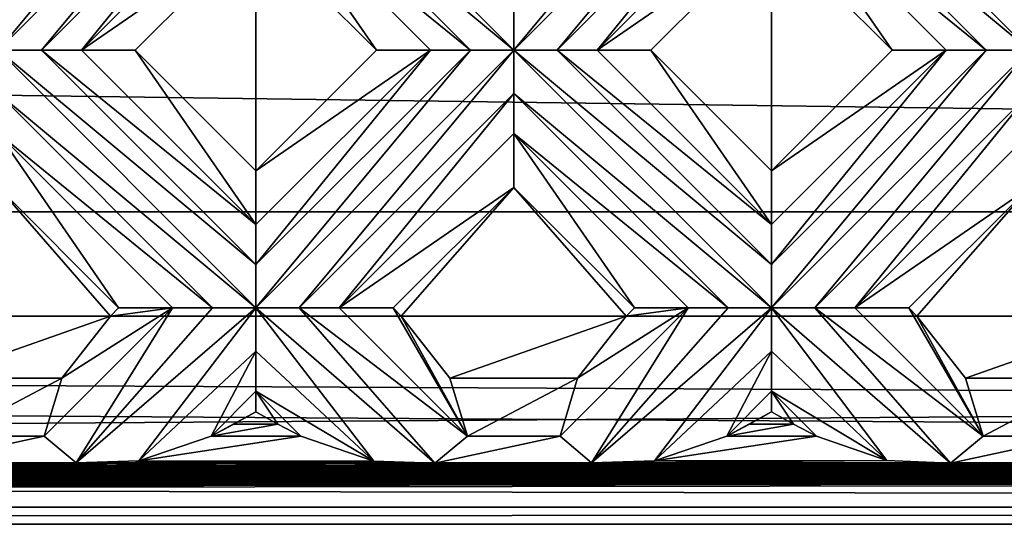
# Model space of a CAD drawing. Units: millimetres. Extents: x -32 to 128, y -30 to 30.
# Drawn here: x 47 to 52, y -30 to -27 of the extents above; entities that cross this region are included whole.
import ezdxf

# ---------------------------------------------------------------- set-up
doc = ezdxf.new("R2010")
doc.units = ezdxf.units.MM
doc.header["$LTSCALE"] = 65.185185
for name, color, linetype in [('308', 7, 'CONTINUOUS'), ('309', 7, 'CONTINUOUS'), ('310', 7, 'CONTINUOUS'), ('311', 7, 'CONTINUOUS'), ('312', 7, 'CONTINUOUS'), ('313', 7, 'CONTINUOUS'), ('314', 7, 'CONTINUOUS'), ('315', 7, 'CONTINUOUS'), ('510', 7, 'CONTINUOUS'), ('511', 7, 'CONTINUOUS'), ('512', 7, 'CONTINUOUS'), ('513', 7, 'CONTINUOUS'), ('514', 7, 'CONTINUOUS'), ('515', 7, 'CONTINUOUS'), ('516', 7, 'CONTINUOUS'), ('517', 7, 'CONTINUOUS'), ('666', 7, 'CONTINUOUS'), ('668', 7, 'CONTINUOUS'), ('674', 7, 'CONTINUOUS'), ('680', 7, 'CONTINUOUS'), ('720', 7, 'CONTINUOUS'), ('723', 7, 'CONTINUOUS'), ('898', 7, 'CONTINUOUS'), ('899', 7, 'CONTINUOUS'), ('901', 7, 'CONTINUOUS'), ('909', 7, 'CONTINUOUS'), ('916', 7, 'CONTINUOUS'), ('918', 7, 'CONTINUOUS'), ('955', 7, 'CONTINUOUS'), ('966', 7, 'CONTINUOUS'), ('974', 7, 'CONTINUOUS'), ('975', 7, 'CONTINUOUS'), ('986', 7, 'CONTINUOUS')]:
    doc.layers.add(name, color=color, linetype=linetype)

msp = doc.modelspace()

# ---------------------------------------------------------------- linework, layer by layer
at = {"layer": '308', "color": 3, "linetype": 'CONTINUOUS'}
for points in [[(47.0226, -27.8822, 14), (47.6015, -28.461, 14), (47.0226, -27.6236, 13.8172), (47.0226, -27.8822, 14)], [(47.0226, -27.6236, 13.8172), (47.6015, -28.461, 14), (47.86, -28.461, 13.8172), (47.0226, -27.6236, 13.8172)], [(48.26, -28.861, 13.8172), (48.26, -28.9606, 13.8876), (48.3657, -29.0195, 13.8545), (48.26, -28.861, 13.8172)], [(48.4754, -29.0764, 13.8172), (48.26, -28.861, 13.8172), (48.3657, -29.0195, 13.8545), (48.4754, -29.0764, 13.8172)]]:
    msp.add_3dface(points, dxfattribs=at)
at = {"layer": '309', "color": 3, "linetype": 'CONTINUOUS'}
for points in [[(48.26, -28.461, 13.7), (47.0226, -27.2236, 13.7), (47.0226, -27.4318, 13.7281), (48.26, -28.461, 13.7)], [(47.0226, -27.2236, 13.7), (48.26, -28.461, 13.7), (48.26, -28.2531, 13.728), (47.0226, -27.2236, 13.7)], [(47.2305, -27.2236, 13.728), (47.0226, -27.2236, 13.7), (48.26, -28.2531, 13.728), (47.2305, -27.2236, 13.728)], [(47.4226, -27.2236, 13.8172), (47.2305, -27.2236, 13.728), (48.26, -28.061, 13.8172), (47.4226, -27.2236, 13.8172)], [(48.26, -28.061, 13.8172), (47.2305, -27.2236, 13.728), (48.26, -28.2531, 13.728), (48.26, -28.061, 13.8172)], [(47.0226, -27.6236, 13.8172), (48.0521, -28.461, 13.728), (47.0226, -27.4318, 13.7281), (47.0226, -27.6236, 13.8172)], [(48.0521, -28.461, 13.728), (48.26, -28.461, 13.7), (47.0226, -27.4318, 13.7281), (48.0521, -28.461, 13.728)], [(47.0226, -27.6236, 13.8172), (47.86, -28.461, 13.8172), (48.0521, -28.461, 13.728), (47.0226, -27.6236, 13.8172)], [(48.4679, -28.4611, 13.728), (48.26, -28.461, 13.7), (49.1185, -29.2061, 13.7081), (48.4679, -28.4611, 13.728)], [(49.1185, -29.2061, 13.7081), (48.26, -28.461, 13.7), (48.8268, -29.196, 13.7181), (49.1185, -29.2061, 13.7081)], [(48.8268, -29.196, 13.7181), (48.26, -28.461, 13.7), (48.26, -28.6692, 13.7281), (48.8268, -29.196, 13.7181)], [(48.66, -28.461, 13.8172), (48.4679, -28.4611, 13.728), (49.2754, -29.0764, 13.8172), (48.66, -28.461, 13.8172)], [(49.2754, -29.0764, 13.8172), (48.4679, -28.4611, 13.728), (49.1185, -29.2061, 13.7081), (49.2754, -29.0764, 13.8172)], [(48.26, -28.861, 13.8172), (48.8268, -29.196, 13.7181), (48.26, -28.6692, 13.7281), (48.26, -28.861, 13.8172)], [(48.26, -28.861, 13.8172), (48.4754, -29.0764, 13.8172), (48.8268, -29.196, 13.7181), (48.26, -28.861, 13.8172)]]:
    msp.add_3dface(points, dxfattribs=at)
at = {"layer": '310', "color": 3, "linetype": 'CONTINUOUS'}
for points in [[(47.4226, -27.2236, 13.8172), (48.26, -28.061, 13.8172), (47.6812, -27.2236, 14), (47.4226, -27.2236, 13.8172)], [(47.6812, -27.2236, 14), (48.26, -28.061, 13.8172), (48.26, -27.8025, 14), (47.6812, -27.2236, 14)], [(48.66, -28.461, 13.8172), (49.2754, -29.0764, 13.8172), (48.9186, -28.461, 14), (48.66, -28.461, 13.8172)], [(48.9186, -28.461, 14), (49.2754, -29.0764, 13.8172), (48.9576, -28.5, 14), (48.9186, -28.461, 14)], [(48.9576, -28.5, 14), (49.2754, -29.0764, 13.8172), (49.1911, -28.7976, 13.9547), (48.9576, -28.5, 14)]]:
    msp.add_3dface(points, dxfattribs=at)
at = {"layer": '311', "color": 3, "linetype": 'CONTINUOUS'}
for points in [[(48.26, -26.6448, 14), (48.8389, -27.2236, 14), (48.26, -26.3862, 13.8172), (48.26, -26.6448, 14)], [(48.26, -26.3862, 13.8172), (48.8389, -27.2236, 14), (49.0975, -27.2236, 13.8172), (48.26, -26.3862, 13.8172)], [(49.4975, -27.8822, 14), (50.0763, -28.461, 14), (49.4975, -27.6236, 13.8172), (49.4975, -27.8822, 14)], [(49.4975, -27.6236, 13.8172), (50.0763, -28.461, 14), (50.3349, -28.461, 13.8172), (49.4975, -27.6236, 13.8172)], [(50.7349, -28.861, 13.8172), (50.7349, -28.9606, 13.8876), (50.8406, -29.0195, 13.8545), (50.7349, -28.861, 13.8172)], [(50.9503, -29.0764, 13.8172), (50.7349, -28.861, 13.8172), (50.8406, -29.0195, 13.8545), (50.9503, -29.0764, 13.8172)]]:
    msp.add_3dface(points, dxfattribs=at)
at = {"layer": '312', "color": 3, "linetype": 'CONTINUOUS'}
for points in [[(48.26, -26.1944, 13.7281), (49.4975, -27.2236, 13.7), (48.26, -25.9862, 13.7), (48.26, -26.1944, 13.7281)], [(48.26, -25.9862, 13.7), (49.4975, -27.2236, 13.7), (49.4975, -27.0157, 13.728), (48.26, -25.9862, 13.7)], [(48.26, -26.3862, 13.8172), (49.2896, -27.2236, 13.728), (48.26, -26.1944, 13.7281), (48.26, -26.3862, 13.8172)], [(49.2896, -27.2236, 13.728), (49.4975, -27.2236, 13.7), (48.26, -26.1944, 13.7281), (49.2896, -27.2236, 13.728)], [(48.26, -26.3862, 13.8172), (49.0975, -27.2236, 13.8172), (49.2896, -27.2236, 13.728), (48.26, -26.3862, 13.8172)], [(49.4975, -27.4318, 13.7281), (50.7349, -28.461, 13.7), (49.4975, -27.2236, 13.7), (49.4975, -27.4318, 13.7281)], [(49.4975, -27.2236, 13.7), (50.7349, -28.461, 13.7), (50.7349, -28.2531, 13.728), (49.4975, -27.2236, 13.7)], [(49.7054, -27.2236, 13.728), (49.4975, -27.2236, 13.7), (50.7349, -28.2531, 13.728), (49.7054, -27.2236, 13.728)], [(49.8975, -27.2236, 13.8172), (49.7054, -27.2236, 13.728), (50.7349, -28.061, 13.8172), (49.8975, -27.2236, 13.8172)], [(50.7349, -28.061, 13.8172), (49.7054, -27.2236, 13.728), (50.7349, -28.2531, 13.728), (50.7349, -28.061, 13.8172)], [(49.4975, -27.6236, 13.8172), (50.527, -28.461, 13.728), (49.4975, -27.4318, 13.7281), (49.4975, -27.6236, 13.8172)], [(50.527, -28.461, 13.728), (50.7349, -28.461, 13.7), (49.4975, -27.4318, 13.7281), (50.527, -28.461, 13.728)], [(49.4975, -27.6236, 13.8172), (50.3349, -28.461, 13.8172), (50.527, -28.461, 13.728), (49.4975, -27.6236, 13.8172)], [(50.9428, -28.4611, 13.728), (50.7349, -28.461, 13.7), (51.5941, -29.206, 13.7082), (50.9428, -28.4611, 13.728)], [(51.5941, -29.206, 13.7082), (50.7349, -28.461, 13.7), (51.2884, -29.1934, 13.7205), (51.5941, -29.206, 13.7082)], [(51.2884, -29.1934, 13.7205), (50.7349, -28.461, 13.7), (50.7349, -28.6692, 13.7281), (51.2884, -29.1934, 13.7205)], [(51.1349, -28.461, 13.8172), (50.9428, -28.4611, 13.728), (51.7503, -29.0764, 13.8172), (51.1349, -28.461, 13.8172)], [(51.7503, -29.0764, 13.8172), (50.9428, -28.4611, 13.728), (51.5941, -29.206, 13.7082), (51.7503, -29.0764, 13.8172)], [(50.7349, -28.861, 13.8172), (51.2884, -29.1934, 13.7205), (50.7349, -28.6692, 13.7281), (50.7349, -28.861, 13.8172)], [(50.7349, -28.861, 13.8172), (50.9503, -29.0764, 13.8172), (51.2884, -29.1934, 13.7205), (50.7349, -28.861, 13.8172)]]:
    msp.add_3dface(points, dxfattribs=at)
at = {"layer": '313', "color": 3, "linetype": 'CONTINUOUS'}
for points in [[(49.8975, -27.2236, 13.8172), (50.7349, -28.061, 13.8172), (50.1561, -27.2236, 14), (49.8975, -27.2236, 13.8172)], [(50.1561, -27.2236, 14), (50.7349, -28.061, 13.8172), (50.7349, -27.8025, 14), (50.1561, -27.2236, 14)], [(51.1349, -28.461, 13.8172), (51.7503, -29.0764, 13.8172), (51.3935, -28.461, 14), (51.1349, -28.461, 13.8172)], [(51.3935, -28.461, 14), (51.7503, -29.0764, 13.8172), (51.4324, -28.5, 14), (51.3935, -28.461, 14)], [(51.4324, -28.5, 14), (51.7503, -29.0764, 13.8172), (51.666, -28.7976, 13.9547), (51.4324, -28.5, 14)]]:
    msp.add_3dface(points, dxfattribs=at)
at = {"layer": '314', "color": 3, "linetype": 'CONTINUOUS'}
for points in [[(50.7349, -26.6448, 14), (51.3138, -27.2236, 14), (50.7349, -26.3862, 13.8172), (50.7349, -26.6448, 14)], [(50.7349, -26.3862, 13.8172), (51.3138, -27.2236, 14), (51.5723, -27.2236, 13.8172), (50.7349, -26.3862, 13.8172)]]:
    msp.add_3dface(points, dxfattribs=at)
at = {"layer": '315', "color": 3, "linetype": 'CONTINUOUS'}
for points in [[(50.7349, -26.1944, 13.7281), (51.9723, -27.2236, 13.7), (50.7349, -25.9862, 13.7), (50.7349, -26.1944, 13.7281)], [(50.7349, -25.9862, 13.7), (51.9723, -27.2236, 13.7), (51.9723, -27.0157, 13.728), (50.7349, -25.9862, 13.7)], [(50.7349, -26.3862, 13.8172), (51.7645, -27.2236, 13.728), (50.7349, -26.1944, 13.7281), (50.7349, -26.3862, 13.8172)], [(51.7645, -27.2236, 13.728), (51.9723, -27.2236, 13.7), (50.7349, -26.1944, 13.7281), (51.7645, -27.2236, 13.728)], [(50.7349, -26.3862, 13.8172), (51.5723, -27.2236, 13.8172), (51.7645, -27.2236, 13.728), (50.7349, -26.3862, 13.8172)]]:
    msp.add_3dface(points, dxfattribs=at)
at = {"layer": '510', "color": 3, "linetype": 'CONTINUOUS'}
for points in [[(47.0226, -27.0157, 13.728), (47.0226, -27.2236, 13.7), (48.0521, -25.9862, 13.728), (47.0226, -27.0157, 13.728)], [(47.0226, -27.2236, 13.7), (47.2305, -27.2236, 13.728), (48.26, -25.9862, 13.7), (47.0226, -27.2236, 13.7)], [(47.0226, -27.2236, 13.7), (48.26, -25.9862, 13.7), (48.0521, -25.9862, 13.728), (47.0226, -27.2236, 13.7)], [(47.2305, -27.2236, 13.728), (48.26, -26.1944, 13.7281), (48.26, -25.9862, 13.7), (47.2305, -27.2236, 13.728)], [(47.2305, -27.2236, 13.728), (47.4226, -27.2236, 13.8172), (48.26, -26.1944, 13.7281), (47.2305, -27.2236, 13.728)], [(47.4226, -27.2236, 13.8172), (48.26, -26.3862, 13.8172), (48.26, -26.1944, 13.7281), (47.4226, -27.2236, 13.8172)]]:
    msp.add_3dface(points, dxfattribs=at)
at = {"layer": '511', "color": 3, "linetype": 'CONTINUOUS'}
for points in [[(47.4226, -27.2236, 13.8172), (48.26, -26.6448, 14), (48.26, -26.3862, 13.8172), (47.4226, -27.2236, 13.8172)], [(47.4226, -27.2236, 13.8172), (47.6812, -27.2236, 14), (48.26, -26.6448, 14), (47.4226, -27.2236, 13.8172)]]:
    msp.add_3dface(points, dxfattribs=at)
at = {"layer": '512', "color": 3, "linetype": 'CONTINUOUS'}
for points in [[(48.26, -27.8025, 14), (48.26, -28.061, 13.8172), (49.0975, -27.2236, 13.8172), (48.26, -27.8025, 14)], [(48.8389, -27.2236, 14), (48.26, -27.8025, 14), (49.0975, -27.2236, 13.8172), (48.8389, -27.2236, 14)], [(47.2447, -29.0764, 13.8172), (47.86, -28.461, 13.8172), (47.329, -28.7976, 13.9547), (47.2447, -29.0764, 13.8172)], [(47.329, -28.7976, 13.9547), (47.86, -28.461, 13.8172), (47.5625, -28.5, 14), (47.329, -28.7976, 13.9547)], [(47.86, -28.461, 13.8172), (47.6015, -28.461, 14), (47.5625, -28.5, 14), (47.86, -28.461, 13.8172)]]:
    msp.add_3dface(points, dxfattribs=at)
at = {"layer": '513', "color": 3, "linetype": 'CONTINUOUS'}
for points in [[(49.4975, -27.2236, 13.7), (49.7054, -27.2236, 13.728), (50.7349, -25.9862, 13.7), (49.4975, -27.2236, 13.7)], [(49.4975, -27.0157, 13.728), (49.4975, -27.2236, 13.7), (50.527, -25.9862, 13.728), (49.4975, -27.0157, 13.728)], [(49.4975, -27.2236, 13.7), (50.7349, -25.9862, 13.7), (50.527, -25.9862, 13.728), (49.4975, -27.2236, 13.7)], [(49.7054, -27.2236, 13.728), (50.7349, -26.1944, 13.7281), (50.7349, -25.9862, 13.7), (49.7054, -27.2236, 13.728)], [(49.7054, -27.2236, 13.728), (49.8975, -27.2236, 13.8172), (50.7349, -26.1944, 13.7281), (49.7054, -27.2236, 13.728)], [(49.8975, -27.2236, 13.8172), (50.7349, -26.3862, 13.8172), (50.7349, -26.1944, 13.7281), (49.8975, -27.2236, 13.8172)], [(48.26, -28.461, 13.7), (48.4679, -28.4611, 13.728), (49.4975, -27.2236, 13.7), (48.26, -28.461, 13.7)], [(48.26, -28.2531, 13.728), (48.26, -28.461, 13.7), (49.2896, -27.2236, 13.728), (48.26, -28.2531, 13.728)], [(48.26, -28.461, 13.7), (49.4975, -27.2236, 13.7), (49.2896, -27.2236, 13.728), (48.26, -28.461, 13.7)], [(48.26, -28.061, 13.8172), (48.26, -28.2531, 13.728), (49.0975, -27.2236, 13.8172), (48.26, -28.061, 13.8172)], [(49.0975, -27.2236, 13.8172), (48.26, -28.2531, 13.728), (49.2896, -27.2236, 13.728), (49.0975, -27.2236, 13.8172)], [(48.4679, -28.4611, 13.728), (49.4975, -27.4318, 13.7281), (49.4975, -27.2236, 13.7), (48.4679, -28.4611, 13.728)], [(48.4679, -28.4611, 13.728), (48.66, -28.461, 13.8172), (49.4975, -27.4318, 13.7281), (48.4679, -28.4611, 13.728)], [(48.66, -28.461, 13.8172), (49.4975, -27.6236, 13.8172), (49.4975, -27.4318, 13.7281), (48.66, -28.461, 13.8172)], [(47.86, -28.461, 13.8172), (47.2447, -29.0764, 13.8172), (47.3977, -29.2054, 13.7089), (47.86, -28.461, 13.8172)], [(48.0521, -28.461, 13.728), (47.86, -28.461, 13.8172), (47.3977, -29.2054, 13.7089), (48.0521, -28.461, 13.728)], [(48.26, -28.461, 13.7), (48.0521, -28.461, 13.728), (47.3977, -29.2054, 13.7089), (48.26, -28.461, 13.7)], [(47.6989, -29.195, 13.719), (48.26, -28.461, 13.7), (47.3977, -29.2054, 13.7089), (47.6989, -29.195, 13.719)], [(48.26, -28.6692, 13.7281), (48.26, -28.461, 13.7), (47.6989, -29.195, 13.719), (48.26, -28.6692, 13.7281)], [(48.0447, -29.0764, 13.8172), (48.26, -28.6692, 13.7281), (47.6989, -29.195, 13.719), (48.0447, -29.0764, 13.8172)], [(48.26, -28.861, 13.8172), (48.26, -28.6692, 13.7281), (48.0447, -29.0764, 13.8172), (48.26, -28.861, 13.8172)]]:
    msp.add_3dface(points, dxfattribs=at)
at = {"layer": '514', "color": 3, "linetype": 'CONTINUOUS'}
for points in [[(49.8975, -27.2236, 13.8172), (50.7349, -26.6448, 14), (50.7349, -26.3862, 13.8172), (49.8975, -27.2236, 13.8172)], [(49.8975, -27.2236, 13.8172), (50.1561, -27.2236, 14), (50.7349, -26.6448, 14), (49.8975, -27.2236, 13.8172)], [(48.66, -28.461, 13.8172), (49.4975, -27.8822, 14), (49.4975, -27.6236, 13.8172), (48.66, -28.461, 13.8172)], [(48.66, -28.461, 13.8172), (48.9186, -28.461, 14), (49.4975, -27.8822, 14), (48.66, -28.461, 13.8172)], [(48.26, -28.9606, 13.8876), (48.26, -28.861, 13.8172), (48.0447, -29.0764, 13.8172), (48.26, -28.9606, 13.8876)], [(48.26, -28.9606, 13.8876), (48.0447, -29.0764, 13.8172), (48.1541, -29.0197, 13.8544), (48.26, -28.9606, 13.8876)]]:
    msp.add_3dface(points, dxfattribs=at)
at = {"layer": '515', "color": 3, "linetype": 'CONTINUOUS'}
for points in [[(50.7349, -27.8025, 14), (50.7349, -28.061, 13.8172), (51.5723, -27.2236, 13.8172), (50.7349, -27.8025, 14)], [(51.3138, -27.2236, 14), (50.7349, -27.8025, 14), (51.5723, -27.2236, 13.8172), (51.3138, -27.2236, 14)], [(49.7195, -29.0764, 13.8172), (50.3349, -28.461, 13.8172), (49.8038, -28.7976, 13.9547), (49.7195, -29.0764, 13.8172)], [(49.8038, -28.7976, 13.9547), (50.3349, -28.461, 13.8172), (50.0374, -28.5, 14), (49.8038, -28.7976, 13.9547)], [(50.3349, -28.461, 13.8172), (50.0763, -28.461, 14), (50.0374, -28.5, 14), (50.3349, -28.461, 13.8172)]]:
    msp.add_3dface(points, dxfattribs=at)
at = {"layer": '516', "color": 3, "linetype": 'CONTINUOUS'}
for points in [[(50.7349, -28.2531, 13.728), (50.7349, -28.461, 13.7), (51.7645, -27.2236, 13.728), (50.7349, -28.2531, 13.728)], [(50.7349, -28.461, 13.7), (50.9428, -28.4611, 13.728), (51.9723, -27.2236, 13.7), (50.7349, -28.461, 13.7)], [(50.7349, -28.461, 13.7), (51.9723, -27.2236, 13.7), (51.7645, -27.2236, 13.728), (50.7349, -28.461, 13.7)], [(50.7349, -28.061, 13.8172), (50.7349, -28.2531, 13.728), (51.5723, -27.2236, 13.8172), (50.7349, -28.061, 13.8172)], [(51.5723, -27.2236, 13.8172), (50.7349, -28.2531, 13.728), (51.7645, -27.2236, 13.728), (51.5723, -27.2236, 13.8172)], [(50.9428, -28.4611, 13.728), (51.9724, -27.4318, 13.7281), (51.9723, -27.2236, 13.7), (50.9428, -28.4611, 13.728)], [(50.9428, -28.4611, 13.728), (51.1349, -28.461, 13.8172), (51.9724, -27.4318, 13.7281), (50.9428, -28.4611, 13.728)], [(51.1349, -28.461, 13.8172), (51.9723, -27.6236, 13.8172), (51.9724, -27.4318, 13.7281), (51.1349, -28.461, 13.8172)], [(50.3349, -28.461, 13.8172), (49.7195, -29.0764, 13.8172), (49.8708, -29.205, 13.7092), (50.3349, -28.461, 13.8172)], [(50.527, -28.461, 13.728), (50.3349, -28.461, 13.8172), (49.8708, -29.205, 13.7092), (50.527, -28.461, 13.728)], [(50.7349, -28.461, 13.7), (50.527, -28.461, 13.728), (49.8708, -29.205, 13.7092), (50.7349, -28.461, 13.7)], [(50.1734, -29.195, 13.719), (50.7349, -28.461, 13.7), (49.8708, -29.205, 13.7092), (50.1734, -29.195, 13.719)], [(50.7349, -28.6692, 13.7281), (50.7349, -28.461, 13.7), (50.1734, -29.195, 13.719), (50.7349, -28.6692, 13.7281)], [(50.5195, -29.0764, 13.8172), (50.7349, -28.6692, 13.7281), (50.1734, -29.195, 13.719), (50.5195, -29.0764, 13.8172)], [(50.7349, -28.861, 13.8172), (50.7349, -28.6692, 13.7281), (50.5195, -29.0764, 13.8172), (50.7349, -28.861, 13.8172)]]:
    msp.add_3dface(points, dxfattribs=at)
at = {"layer": '517', "color": 3, "linetype": 'CONTINUOUS'}
for points in [[(51.1349, -28.461, 13.8172), (51.9723, -27.8822, 14), (51.9723, -27.6236, 13.8172), (51.1349, -28.461, 13.8172)], [(51.1349, -28.461, 13.8172), (51.3935, -28.461, 14), (51.9723, -27.8822, 14), (51.1349, -28.461, 13.8172)], [(50.7349, -28.9606, 13.8876), (50.7349, -28.861, 13.8172), (50.5195, -29.0764, 13.8172), (50.7349, -28.9606, 13.8876)], [(50.7349, -28.9606, 13.8876), (50.5195, -29.0764, 13.8172), (50.6289, -29.0197, 13.8544), (50.7349, -28.9606, 13.8876)]]:
    msp.add_3dface(points, dxfattribs=at)
at = {"layer": '666', "color": 3, "linetype": 'CONTINUOUS'}
for points in [[(-26.3819, -29.5, 5.5), (127, -29.5, 5.5), (-26.3819, -29.5, 6), (-26.3819, -29.5, 5.5)], [(-26.3819, -29.5, 6), (127, -29.5, 5.5), (-25.5715, -29.5, 9.5514), (-26.3819, -29.5, 6)], [(-25.5715, -29.5, 9.5514), (127, -29.5, 5.5), (-24.3962, -29.5, 13), (-25.5715, -29.5, 9.5514)], [(127, -29.5, 5.5), (127, -29.5, 13), (-24.3962, -29.5, 13), (127, -29.5, 5.5)]]:
    msp.add_3dface(points, dxfattribs=at)
at = {"layer": '668', "color": 3, "linetype": 'CONTINUOUS'}
for points in [[(47.6812, -27.2236, 14), (48.26, -27.8025, 14), (48.26, -26.6448, 14), (47.6812, -27.2236, 14)], [(48.26, -27.8025, 14), (48.8389, -27.2236, 14), (48.26, -26.6448, 14), (48.26, -27.8025, 14)], [(50.1561, -27.2236, 14), (50.7349, -27.8025, 14), (50.7349, -26.6448, 14), (50.1561, -27.2236, 14)], [(50.7349, -27.8025, 14), (51.3138, -27.2236, 14), (50.7349, -26.6448, 14), (50.7349, -27.8025, 14)], [(47.0226, -27.8822, 14), (46.4827, -28.5, 14), (47.5625, -28.5, 14), (47.0226, -27.8822, 14)], [(47.6015, -28.461, 14), (47.0226, -27.8822, 14), (47.5625, -28.5, 14), (47.6015, -28.461, 14)], [(48.9186, -28.461, 14), (48.9576, -28.5, 14), (49.4975, -27.8822, 14), (48.9186, -28.461, 14)], [(49.4975, -27.8822, 14), (48.9576, -28.5, 14), (50.0374, -28.5, 14), (49.4975, -27.8822, 14)], [(50.0763, -28.461, 14), (49.4975, -27.8822, 14), (50.0374, -28.5, 14), (50.0763, -28.461, 14)], [(51.3935, -28.461, 14), (51.4324, -28.5, 14), (51.9723, -27.8822, 14), (51.3935, -28.461, 14)], [(51.9723, -27.8822, 14), (51.4324, -28.5, 14), (52.5123, -28.5, 14), (51.9723, -27.8822, 14)]]:
    msp.add_3dface(points, dxfattribs=at)
at = {"layer": '674', "color": 3, "linetype": 'CONTINUOUS'}
for points in [[(46.4827, -28.5, 14), (46.7162, -28.7976, 13.9547), (47.5625, -28.5, 14), (46.4827, -28.5, 14)], [(46.7162, -28.7976, 13.9547), (47.329, -28.7976, 13.9547), (47.5625, -28.5, 14), (46.7162, -28.7976, 13.9547)], [(48.9576, -28.5, 14), (49.1911, -28.7976, 13.9547), (50.0374, -28.5, 14), (48.9576, -28.5, 14)], [(49.1911, -28.7976, 13.9547), (49.8038, -28.7976, 13.9547), (50.0374, -28.5, 14), (49.1911, -28.7976, 13.9547)], [(51.4324, -28.5, 14), (51.666, -28.7976, 13.9547), (52.5123, -28.5, 14), (51.4324, -28.5, 14)], [(51.666, -28.7976, 13.9547), (52.2787, -28.7976, 13.9547), (52.5123, -28.5, 14), (51.666, -28.7976, 13.9547)], [(46.7162, -28.7976, 13.9547), (46.8005, -29.0764, 13.8172), (47.329, -28.7976, 13.9547), (46.7162, -28.7976, 13.9547)], [(46.8005, -29.0764, 13.8172), (47.2447, -29.0764, 13.8172), (47.329, -28.7976, 13.9547), (46.8005, -29.0764, 13.8172)], [(49.1911, -28.7976, 13.9547), (49.2754, -29.0764, 13.8172), (49.8038, -28.7976, 13.9547), (49.1911, -28.7976, 13.9547)], [(49.2754, -29.0764, 13.8172), (49.7195, -29.0764, 13.8172), (49.8038, -28.7976, 13.9547), (49.2754, -29.0764, 13.8172)], [(51.666, -28.7976, 13.9547), (51.7503, -29.0764, 13.8172), (52.2787, -28.7976, 13.9547), (51.666, -28.7976, 13.9547)], [(51.7503, -29.0764, 13.8172), (52.1944, -29.0764, 13.8172), (52.2787, -28.7976, 13.9547), (51.7503, -29.0764, 13.8172)], [(48.3657, -29.0195, 13.8545), (48.26, -28.9606, 13.8876), (48.1541, -29.0197, 13.8544), (48.3657, -29.0195, 13.8545)], [(50.8406, -29.0195, 13.8545), (50.7349, -28.9606, 13.8876), (50.6289, -29.0197, 13.8544), (50.8406, -29.0195, 13.8545)], [(48.4754, -29.0764, 13.8172), (48.3657, -29.0195, 13.8545), (48.0447, -29.0764, 13.8172), (48.4754, -29.0764, 13.8172)], [(48.0447, -29.0764, 13.8172), (48.3657, -29.0195, 13.8545), (48.1541, -29.0197, 13.8544), (48.0447, -29.0764, 13.8172)], [(50.9503, -29.0764, 13.8172), (50.8406, -29.0195, 13.8545), (50.5195, -29.0764, 13.8172), (50.9503, -29.0764, 13.8172)], [(50.5195, -29.0764, 13.8172), (50.8406, -29.0195, 13.8545), (50.6289, -29.0197, 13.8544), (50.5195, -29.0764, 13.8172)], [(46.8005, -29.0764, 13.8172), (46.6436, -29.2061, 13.7081), (47.2447, -29.0764, 13.8172), (46.8005, -29.0764, 13.8172)], [(47.2447, -29.0764, 13.8172), (46.6436, -29.2061, 13.7081), (47.3977, -29.2054, 13.7089), (47.2447, -29.0764, 13.8172)], [(48.8268, -29.196, 13.7181), (48.4754, -29.0764, 13.8172), (47.6989, -29.195, 13.719), (48.8268, -29.196, 13.7181)], [(48.4754, -29.0764, 13.8172), (48.0447, -29.0764, 13.8172), (47.6989, -29.195, 13.719), (48.4754, -29.0764, 13.8172)], [(49.2754, -29.0764, 13.8172), (49.1185, -29.2061, 13.7081), (49.7195, -29.0764, 13.8172), (49.2754, -29.0764, 13.8172)], [(49.7195, -29.0764, 13.8172), (49.1185, -29.2061, 13.7081), (49.8708, -29.205, 13.7092), (49.7195, -29.0764, 13.8172)], [(51.2884, -29.1934, 13.7205), (50.9503, -29.0764, 13.8172), (50.1734, -29.195, 13.719), (51.2884, -29.1934, 13.7205)], [(50.9503, -29.0764, 13.8172), (50.5195, -29.0764, 13.8172), (50.1734, -29.195, 13.719), (50.9503, -29.0764, 13.8172)], [(51.7503, -29.0764, 13.8172), (51.5941, -29.206, 13.7082), (52.1944, -29.0764, 13.8172), (51.7503, -29.0764, 13.8172)], [(52.1944, -29.0764, 13.8172), (51.5941, -29.206, 13.7082), (52.3475, -29.2054, 13.7089), (52.1944, -29.0764, 13.8172)], [(48.8268, -29.196, 13.7181), (47.6989, -29.195, 13.719), (47.3977, -29.2054, 13.7089), (48.8268, -29.196, 13.7181)], [(49.1185, -29.2061, 13.7081), (48.8268, -29.196, 13.7181), (47.3977, -29.2054, 13.7089), (49.1185, -29.2061, 13.7081)], [(51.5941, -29.206, 13.7082), (51.2884, -29.1934, 13.7205), (49.8708, -29.205, 13.7092), (51.5941, -29.206, 13.7082)], [(51.2884, -29.1934, 13.7205), (50.1734, -29.195, 13.719), (49.8708, -29.205, 13.7092), (51.2884, -29.1934, 13.7205)], [(82.046, -29.2054, 13.7089), (-24.2369, -29.4202, 13.3912), (83.7725, -29.205, 13.7092), (82.046, -29.2054, 13.7089)], [(84.5209, -29.2054, 13.7089), (-24.2369, -29.4202, 13.3912), (86.2474, -29.205, 13.7092), (84.5209, -29.2054, 13.7089)], [(86.9957, -29.2054, 13.7089), (-24.2369, -29.4202, 13.3912), (88.7223, -29.205, 13.7092), (86.9957, -29.2054, 13.7089)], [(89.4706, -29.2054, 13.7089), (-24.2369, -29.4202, 13.3912), (91.1972, -29.205, 13.7092), (89.4706, -29.2054, 13.7089)], [(91.9455, -29.2054, 13.7089), (-24.2369, -29.4202, 13.3912), (93.672, -29.205, 13.7092), (91.9455, -29.2054, 13.7089)], [(94.4204, -29.2054, 13.7089), (93.672, -29.205, 13.7092), (-24.2369, -29.4202, 13.3912), (94.4204, -29.2054, 13.7089)], [(84.5209, -29.2054, 13.7089), (83.7725, -29.205, 13.7092), (-24.2369, -29.4202, 13.3912), (84.5209, -29.2054, 13.7089)], [(86.9957, -29.2054, 13.7089), (86.2474, -29.205, 13.7092), (-24.2369, -29.4202, 13.3912), (86.9957, -29.2054, 13.7089)], [(89.4706, -29.2054, 13.7089), (88.7223, -29.205, 13.7092), (-24.2369, -29.4202, 13.3912), (89.4706, -29.2054, 13.7089)], [(91.9455, -29.2054, 13.7089), (91.1972, -29.205, 13.7092), (-24.2369, -29.4202, 13.3912), (91.9455, -29.2054, 13.7089)], [(96.1411, -29.2061, 13.7081), (94.4204, -29.2054, 13.7089), (-24.2369, -29.4202, 13.3912), (96.1411, -29.2061, 13.7081)], [(79.5812, -29.2071, 13.7071), (-24.2369, -29.4202, 13.3912), (82.046, -29.2054, 13.7089), (79.5812, -29.2071, 13.7071)], [(49.1185, -29.2061, 13.7081), (-24.2369, -29.4202, 13.3912), (51.5941, -29.206, 13.7082), (49.1185, -29.2061, 13.7081)], [(54.0682, -29.2061, 13.7081), (51.5941, -29.206, 13.7082), (-24.2369, -29.4202, 13.3912), (54.0682, -29.2061, 13.7081)], [(49.1185, -29.2061, 13.7081), (46.6436, -29.2061, 13.7081), (-24.2369, -29.4202, 13.3912), (49.1185, -29.2061, 13.7081)], [(56.5431, -29.2061, 13.7081), (54.0682, -29.2061, 13.7081), (-24.2369, -29.4202, 13.3912), (56.5431, -29.2061, 13.7081)], [(59.018, -29.2061, 13.7081), (56.5431, -29.2061, 13.7081), (-24.2369, -29.4202, 13.3912), (59.018, -29.2061, 13.7081)], [(61.4928, -29.2061, 13.7081), (59.018, -29.2061, 13.7081), (-24.2369, -29.4202, 13.3912), (61.4928, -29.2061, 13.7081)], [(63.9677, -29.2061, 13.7081), (61.4928, -29.2061, 13.7081), (-24.2369, -29.4202, 13.3912), (63.9677, -29.2061, 13.7081)], [(66.4426, -29.2061, 13.7081), (63.9677, -29.2061, 13.7081), (-24.2369, -29.4202, 13.3912), (66.4426, -29.2061, 13.7081)], [(68.9175, -29.2061, 13.7081), (66.4426, -29.2061, 13.7081), (-24.2369, -29.4202, 13.3912), (68.9175, -29.2061, 13.7081)], [(71.3923, -29.2061, 13.7081), (68.9175, -29.2061, 13.7081), (-24.2369, -29.4202, 13.3912), (71.3923, -29.2061, 13.7081)], [(73.8672, -29.2061, 13.7081), (71.3923, -29.2061, 13.7081), (-24.2369, -29.4202, 13.3912), (73.8672, -29.2061, 13.7081)], [(73.8672, -29.2061, 13.7081), (-24.2369, -29.4202, 13.3912), (76.3421, -29.2061, 13.7081), (73.8672, -29.2061, 13.7081)], [(98.616, -29.2061, 13.7081), (96.1411, -29.2061, 13.7081), (-24.2369, -29.4202, 13.3912), (98.616, -29.2061, 13.7081)], [(101.0908, -29.2061, 13.7081), (98.616, -29.2061, 13.7081), (-24.2369, -29.4202, 13.3912), (101.0908, -29.2061, 13.7081)], [(103.5657, -29.2061, 13.7081), (101.0908, -29.2061, 13.7081), (-24.2369, -29.4202, 13.3912), (103.5657, -29.2061, 13.7081)], [(106.0406, -29.2061, 13.7081), (103.5657, -29.2061, 13.7081), (-24.2369, -29.4202, 13.3912), (106.0406, -29.2061, 13.7081)], [(108.5154, -29.2061, 13.7081), (106.0406, -29.2061, 13.7081), (-24.2369, -29.4202, 13.3912), (108.5154, -29.2061, 13.7081)], [(110.9903, -29.2061, 13.7081), (108.5154, -29.2061, 13.7081), (-24.2369, -29.4202, 13.3912), (110.9903, -29.2061, 13.7081)], [(113.4652, -29.2061, 13.7081), (110.9903, -29.2061, 13.7081), (-24.2369, -29.4202, 13.3912), (113.4652, -29.2061, 13.7081)], [(115.9401, -29.2061, 13.7081), (113.4652, -29.2061, 13.7081), (-24.2369, -29.4202, 13.3912), (115.9401, -29.2061, 13.7081)], [(118.4149, -29.2061, 13.7081), (115.9401, -29.2061, 13.7081), (-24.2369, -29.4202, 13.3912), (118.4149, -29.2061, 13.7081)], [(120.8898, -29.2061, 13.7081), (118.4149, -29.2061, 13.7081), (-24.2369, -29.4202, 13.3912), (120.8898, -29.2061, 13.7081)], [(79.5812, -29.2071, 13.7071), (76.3421, -29.2061, 13.7081), (-24.2369, -29.4202, 13.3912), (79.5812, -29.2071, 13.7071)], [(126.6333, -29.2109, 13.7033), (120.8898, -29.2061, 13.7081), (-24.2369, -29.4202, 13.3912), (126.6333, -29.2109, 13.7033)], [(127, -29.4141, 13.4055), (126.6333, -29.2109, 13.7033), (-24.2369, -29.4202, 13.3912), (127, -29.4141, 13.4055)], [(46.6436, -29.2061, 13.7081), (49.1185, -29.2061, 13.7081), (47.3977, -29.2054, 13.7089), (46.6436, -29.2061, 13.7081)], [(49.1185, -29.2061, 13.7081), (51.5941, -29.206, 13.7082), (49.8708, -29.205, 13.7092), (49.1185, -29.2061, 13.7081)], [(51.5941, -29.206, 13.7082), (54.0682, -29.2061, 13.7081), (52.3475, -29.2054, 13.7089), (51.5941, -29.206, 13.7082)], [(-24.3962, -29.5, 13), (127, -29.5, 13), (127, -29.4141, 13.4055), (-24.3962, -29.5, 13)], [(-24.3962, -29.5, 13), (127, -29.4141, 13.4055), (-24.2369, -29.4202, 13.3912), (-24.3962, -29.5, 13)]]:
    msp.add_3dface(points, dxfattribs=at)
at = {"layer": '680', "color": 3, "linetype": 'CONTINUOUS'}
for points in [[(39.9918, -21.4002, 6), (125, 28.5, 6), (125, -28.5, 6), (39.9918, -21.4002, 6)], [(-23.3819, -28.5, 6), (39.9918, -21.4002, 6), (125, -28.5, 6), (-23.3819, -28.5, 6)]]:
    msp.add_3dface(points, dxfattribs=at)
at = {"layer": '720', "color": 3, "linetype": 'CONTINUOUS'}
for points in [[(127, -29.5, 5.5), (-26.3819, -29.5, 5.5), (125, -28.5, 5.5), (127, -29.5, 5.5)], [(125, -28.5, 5.5), (-26.3819, -29.5, 5.5), (-23.3819, -28.5, 5.5), (125, -28.5, 5.5)]]:
    msp.add_3dface(points, dxfattribs=at)
at = {"layer": '723', "color": 3, "linetype": 'CONTINUOUS'}
for points in [[(-23.3819, -28.5, 6), (125, -28.5, 6), (-23.3819, -28.5, 5.5), (-23.3819, -28.5, 6)], [(125, -28.5, 6), (125, -28.5, 5.5), (-23.3819, -28.5, 5.5), (125, -28.5, 6)]]:
    msp.add_3dface(points, dxfattribs=at)
at = {"layer": '898', "linetype": 'CONTINUOUS'}
for points in [[(-26.4652, -29.5, -5.5), (-24.3962, -29.5, -13), (127, -29.5, -13), (-26.4652, -29.5, -5.5)], [(127, -29.5, -5.5), (-26.4652, -29.5, -5.5), (127, -29.5, -13), (127, -29.5, -5.5)]]:
    msp.add_3dface(points, dxfattribs=at)
at = {"layer": '899', "linetype": 'CONTINUOUS'}
for points in [[(13.5, -13.7, -14), (127, 28.5, -14), (-23.978, -28.5, -14), (13.5, -13.7, -14)], [(-23.978, -28.5, -14), (127, 28.5, -14), (127, -28.5, -14), (-23.978, -28.5, -14)]]:
    msp.add_3dface(points, dxfattribs=at)
at = {"layer": '901', "linetype": 'CONTINUOUS'}
for points in [[(-26.3819, -28.5, -6), (125, -28.5, -6), (-22, -26.5, -6), (-26.3819, -28.5, -6)], [(-22, -26.5, -6), (125, -28.5, -6), (125, -26.5, -6), (-22, -26.5, -6)]]:
    msp.add_3dface(points, dxfattribs=at)
at = {"layer": '909', "linetype": 'CONTINUOUS'}
for points in [[(-24.1006, -29.198, -13.7158), (-23.978, -28.5, -14), (127, -29.2102, -13.704), (-24.1006, -29.198, -13.7158)], [(-23.978, -28.5, -14), (127, -28.5, -14), (127, -29.2102, -13.704), (-23.978, -28.5, -14)], [(127, -29.5, -13), (-24.3962, -29.5, -13), (-24.1006, -29.198, -13.7158), (127, -29.5, -13)], [(127, -29.3002, -13.5997), (-24.1006, -29.198, -13.7158), (127, -29.2102, -13.704), (127, -29.3002, -13.5997)], [(127, -29.5, -13), (-24.1006, -29.198, -13.7158), (127, -29.3002, -13.5997), (127, -29.5, -13)]]:
    msp.add_3dface(points, dxfattribs=at)
at = {"layer": '916', "linetype": 'CONTINUOUS'}
for points in [[(-26.4652, -29.5, -5.5), (127, -29.5, -5.5), (-26.4652, -28.5, -5.5), (-26.4652, -29.5, -5.5)], [(-26.4652, -28.5, -5.5), (127, -29.5, -5.5), (125, -28.5, -5.5), (-26.4652, -28.5, -5.5)]]:
    msp.add_3dface(points, dxfattribs=at)
at = {"layer": '918', "linetype": 'CONTINUOUS'}
for points in [[(-26.4244, -28.5, -5.7502), (-26.4652, -28.5, -5.5), (125, -28.5, -5.5), (-26.4244, -28.5, -5.7502)], [(-26.3819, -28.5, -6), (-26.4244, -28.5, -5.7502), (125, -28.5, -5.5), (-26.3819, -28.5, -6)], [(125, -28.5, -6), (-26.3819, -28.5, -6), (125, -28.5, -5.5), (125, -28.5, -6)]]:
    msp.add_3dface(points, dxfattribs=at)
at = {"layer": '955', "color": 7, "linetype": 'CONTINUOUS'}
for points in [[(124, -28, 5), (15.5, -22.5622, 5), (124, 28, 5), (124, -28, 5)], [(12, -23.5, 5), (15.5, -22.5622, 5), (124, -28, 5), (12, -23.5, 5)], [(-22.5, -28, 5), (12, -23.5, 5), (124, -28, 5), (-22.5, -28, 5)]]:
    msp.add_3dface(points, dxfattribs=at)
at = {"layer": '966', "color": 7, "linetype": 'CONTINUOUS'}
for points in [[(-22.5, -28, 5), (124, -28, 5), (-22.5, -28, 6), (-22.5, -28, 5)], [(-22.5, -28, 6), (124, -28, 5), (124, -28, 6), (-22.5, -28, 6)]]:
    msp.add_3dface(points, dxfattribs=at)
at = {"layer": '974', "color": 7, "linetype": 'CONTINUOUS'}
for points in [[(124, 28, -5), (15.5, 22.5622, -5), (124, -28, -5), (124, 28, -5)], [(15.5, 22.5622, -5), (21.5263, 18, -5), (124, -28, -5), (15.5, 22.5622, -5)], [(21.5263, 18, -5), (21.5263, -18, -5), (124, -28, -5), (21.5263, 18, -5)], [(21.5263, -18, -5), (19.527, -18.5371, -5), (124, -28, -5), (21.5263, -18, -5)], [(19.527, -18.5371, -5), (18.0622, -20, -5), (124, -28, -5), (19.527, -18.5371, -5)], [(124, -28, -5), (18.0622, -20, -5), (15.5, -22.5622, -5), (124, -28, -5)], [(12, -23.5, -5), (124, -28, -5), (15.5, -22.5622, -5), (12, -23.5, -5)], [(-22.5, -28, -5), (124, -28, -5), (-22.5, -23.5, -5), (-22.5, -28, -5)], [(-22.5, -23.5, -5), (124, -28, -5), (12, -23.5, -5), (-22.5, -23.5, -5)]]:
    msp.add_3dface(points, dxfattribs=at)
at = {"layer": '975', "color": 7, "linetype": 'CONTINUOUS'}
for points in [[(124, -28, -6), (15.5, -22.5622, -6), (124, 28, -6), (124, -28, -6)], [(12, -23.5, -6), (15.5, -22.5622, -6), (124, -28, -6), (12, -23.5, -6)], [(-22.5, -28, -6), (12, -23.5, -6), (124, -28, -6), (-22.5, -28, -6)]]:
    msp.add_3dface(points, dxfattribs=at)
at = {"layer": '986', "color": 7, "linetype": 'CONTINUOUS'}
for points in [[(124, -28, -5), (-22.5, -28, -5), (124, -28, -6), (124, -28, -5)], [(-22.5, -28, -5), (-22.5, -28, -6), (124, -28, -6), (-22.5, -28, -5)]]:
    msp.add_3dface(points, dxfattribs=at)

doc.saveas('drawing.dxf')
